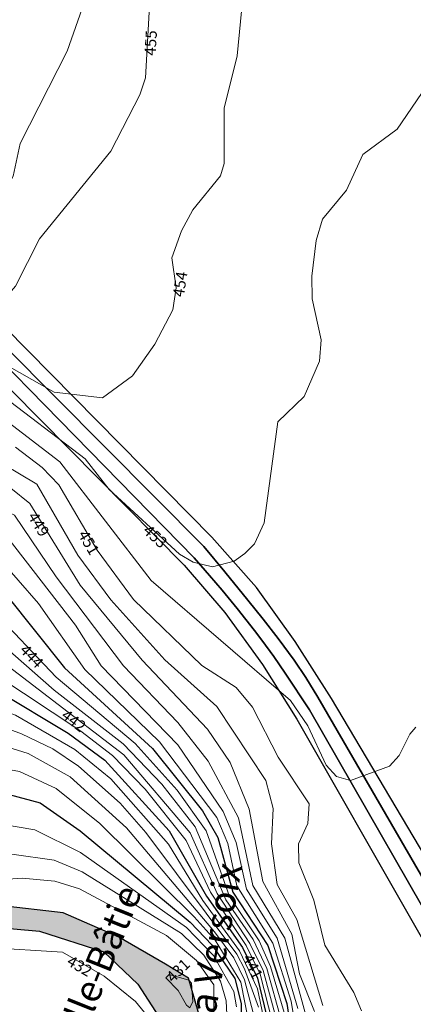
# Model space of a CAD drawing. Extents: x 2496957 to 2499922, y 1126759 to 1128794.
# Drawn here: x 2498512 to 2498600, y 1127658 to 1127879 of the extents above; entities that cross this region are included whole.
import ezdxf

# ---------------------------------------------------------------- set-up
doc = ezdxf.new("R2010")
doc.units = 0
doc.header["$LTSCALE"] = 0.005
doc.header["$MEASUREMENT"] = 0
doc.layers.add('GEO_L_COURBE_GRID_2_5M', color=1, linetype='CONTINUOUS', lineweight=15)
doc.layers.add('GEO_N_COURBE_GRID_2_5M', color=1, linetype='CONTINUOUS', lineweight=20)
for name, color, linetype in [('hepia orthophoto été', 151, 'CONTINUOUS'), ('L9', 63, 'CONTINUOUS'), ('LCE_N_GRAPHE_EAU', 151, 'CONTINUOUS'), ('LCE_S_INONDATION_30_ANS', 151, 'CONTINUOUS')]:
    doc.layers.add(name, color=color, linetype=linetype)
doc.styles.add('ECRITURE_DROIT', font='verdana.ttf')
picture_1 = doc.add_image_def('image1.jpg', size_in_pixel=(14363, 10177))

# ---------------------------------------------------------------- blocks, each defined once
blk = doc.blocks.new('FMEBLOCK45')
at = {"layer": 'GEO_L_COURBE_GRID_2_5M', "flags": 128}
blk.add_lwpolyline([(-562.010303, 505.967139), (-561.736403, 493.379539), (-563.017503, 482.899839), (-569.072803, 451.759439), (-571.015503, 433.987039), (-570.645403, 428.676039), (-568.892603, 422.778339), (-564.174403, 415.714739), (-551.463503, 401.152639), (-529.454103, 382.453839), (-524.496203, 375.456839), (-516.146103, 368.692039), (-506.919503, 362.647139), (-488.687003, 353.479539), (-477.880103, 350.167639), (-452.798303, 336.747839), (-431.621303, 332.813439), (-423.455903, 329.058639), (-413.699003, 321.173739), (-392.578303, 300.296139), (-387.871703, 295.083239), (-382.117903, 285.685139), (-380.357303, 276.557039)], dxfattribs=at)
blk = doc.blocks.new('FMEBLOCK49')
at = {"layer": 'GEO_L_COURBE_GRID_2_5M', "flags": 128}
blk.add_lwpolyline([(-729.6068, 353.570415), (-714.6075, 353.348815), (-701.0406, 350.242115), (-669.8848, 347.477215), (-652.3895, 342.611415), (-634.0556, 334.318615), (-614.3258, 330.993915), (-606.9258, 328.766515), (-589.4336, 328.900515), (-579.9634, 327.598615), (-573.6448, 324.964515), (-551.4535, 311.144315), (-546.4245, 306.302515), (-542.6944, 300.449815), (-541.4492, 296.042615), (-540.4996, 276.538815)], dxfattribs=at)
blk = doc.blocks.new('FMEBLOCK52')
at = {"layer": 'GEO_L_COURBE_GRID_2_5M', "flags": 128}
blk.add_lwpolyline([(-236.453296, 120.906245), (-235.083996, 91.410145), (-228.647796, 72.346145), (-223.464596, 60.489145), (-218.795296, 52.312645), (-213.137496, 46.564845), (-199.261296, 35.023845), (-188.480396, 27.822745), (-172.334096, 21.655145), (-156.623996, 17.147845), (-142.534096, 11.537245), (-123.770696, 0.453745), (-108.466196, -19.373155), (-102.691696, -28.476555), (-85.556296, -46.202055), (-75.370296, -61.092755), (-72.507596, -68.070455), (-70.181596, -78.519855), (-63.348896, -89.475055), (-58.679396, -105.231055)], dxfattribs=at)
blk = doc.blocks.new('FMEBLOCK57')
at = {"layer": 'GEO_L_COURBE_GRID_2_5M', "flags": 128}
blk.add_lwpolyline([(-725.783399, 359.8109), (-696.442299, 360.7891), (-678.673299, 356.0187), (-667.010199, 350.6824), (-651.795399, 348.1967), (-617.357899, 340.5072), (-604.817099, 337.2471), (-587.252099, 330.7955), (-577.871799, 331.1974), (-566.449499, 329.288), (-556.180199, 324.1805), (-532.508399, 307.4133), (-526.464599, 301.1573), (-521.934999, 293.0516), (-521.323399, 289.6829)], dxfattribs=at)
blk = doc.blocks.new('FMEBLOCK61')
at = {"layer": 'GEO_L_COURBE_GRID_2_5M', "flags": 128}
blk.add_lwpolyline([(-187.935214, 116.56574), (-184.776314, 88.00554), (-181.901014, 76.77494), (-176.760114, 63.76654), (-172.075614, 55.82274), (-167.161414, 50.63344), (-151.695214, 38.57654), (-143.650114, 33.55334), (-133.317114, 28.73054), (-106.458514, 22.08454), (-77.447514, 7.91504), (-73.188514, 4.44244), (-61.980114, -13.81186), (-48.053014, -30.63356), (-33.462314, -46.05846), (-28.371114, -53.48176), (-24.103914, -63.96766), (-21.096114, -80.12986), (-14.604414, -91.91666), (-12.865314, -100.85316), (-9.520914, -109.26996)], dxfattribs=at)
blk = doc.blocks.new('FMEBLOCK65')
at = {"layer": 'GEO_L_COURBE_GRID_2_5M', "flags": 128}
blk.add_lwpolyline([(-42.632878, 97.115682), (-42.676778, 87.492082), (-37.779378, 70.492182), (-33.541978, 65.003782), (-30.003378, 63.217682), (-25.544478, 62.402982), (-15.117378, 63.290582), (-7.363678, 63.003882), (-2.109878, 63.976882), (4.524822, 66.895582), (8.316822, 66.656982), (28.025522, 61.540182), (31.764722, 55.760282), (33.226322, 55.752482), (37.036822, 58.791182), (38.221622, 61.055882), (39.821422, 68.353982), (50.299122, 89.021482), (56.515722, 106.751882)], dxfattribs=at)
blk = doc.blocks.new('FMEBLOCK68')
at = {"layer": 'GEO_L_COURBE_GRID_2_5M', "flags": 128}
blk.add_lwpolyline([(-89.824762, 100.109655), (-86.465262, 68.534155), (-81.354962, 58.480655), (-77.004762, 52.725155), (-55.910162, 41.840155), (-33.779162, 36.331555), (-19.020562, 30.802855), (-4.882262, 24.521355), (12.934538, 14.460655), (23.770138, 13.172955), (30.411438, 18.075355), (35.448738, 25.156555), (39.455038, 32.888355), (40.207338, 37.769455), (39.260438, 44.501455), (41.375538, 50.553155), (43.978938, 55.279155), (50.125838, 62.881655), (50.916138, 65.616655), (50.928238, 78.012055), (53.895038, 89.696055), (55.155438, 102.821755)], dxfattribs=at)
blk = doc.blocks.new('FMEBLOCK69')
at = {"layer": 'GEO_L_COURBE_GRID_2_5M', "flags": 128}
blk.add_lwpolyline([(-27.468039, 17.247739), (-7.686039, 2.188539), (-2.290639, -4.682461), (13.444861, -19.175661), (16.485761, -20.947461), (20.846061, -22.008261), (25.690461, -20.762761), (28.075561, -19.010261), (30.177161, -16.871161), (32.349961, -12.188061), (35.455261, 10.432739), (41.343961, 16.115039), (44.759761, 24.008039), (45.162061, 28.833839), (43.098461, 38.016239), (43.058061, 43.084139), (43.996261, 51.033739), (45.414061, 55.855439), (50.825561, 62.290639), (54.463061, 70.265639), (62.130661, 75.986539), (68.710261, 85.634039)], dxfattribs=at)
blk = doc.blocks.new('FMEBLOCK70')
at = {"layer": 'GEO_L_COURBE_GRID_2_5M', "flags": 128}
blk.add_lwpolyline([(-65.174039, 101.655957), (-64.281139, 92.044157), (-61.284739, 75.892957), (-57.212639, 63.439857), (-55.135639, 59.051557), (-52.731639, 56.181957), (-41.297539, 50.413457), (-36.778939, 49.279457), (-21.914539, 49.238857), (2.970861, 38.897557), (18.543561, 35.029457), (21.093161, 35.245157), (22.833761, 35.617157), (24.232861, 37.150157), (29.544361, 47.751157), (45.499261, 67.388657), (52.010561, 80.032557), (53.252361, 83.841657), (54.085361, 98.494757)], dxfattribs=at)
blk = doc.blocks.new('FMEBLOCK71')
at = {"layer": 'GEO_L_COURBE_GRID_2_5M', "flags": 128}
blk.add_lwpolyline([(-51.1564, 14.654708), (-45.188, 10.166608), (-41.4818, 6.290508), (-32.9035, -8.348892), (-24.713, -19.401192), (-9.4369, -34.201592), (-1.8126, -39.125492), (1.8507, -43.488792), (7.6295, -54.693292), (14.5858, -65.144992), (14.255, -69.589792), (12.1795, -74.123792), (12.2105, -78.373292), (15.6282, -86.701092), (18.0448, -96.817592), (24.5445, -107.353392), (26.222, -111.501392)], dxfattribs=at)
blk = doc.blocks.new('FMEBLOCK72')
at = {"layer": 'GEO_L_COURBE_GRID_2_5M', "flags": 128}
blk.add_lwpolyline([(-144.183119, 110.088675), (-144.608419, 99.780975), (-141.957619, 76.089775), (-139.720619, 67.106275), (-136.783819, 60.831675), (-127.446919, 49.558675), (-117.562119, 42.002475), (-106.734719, 35.858775), (-91.839019, 30.861475), (-72.010119, 25.697575), (-57.487319, 19.722375), (-44.206019, 12.440075), (-31.634519, 2.854475), (-11.202519, -23.693925), (19.940581, -50.571325), (23.848181, -56.225625), (27.894881, -65.047025), (30.202581, -67.572725), (33.333281, -68.517125), (42.057781, -65.320925), (44.269181, -62.903525), (46.611981, -58.101025), (48.002981, -56.537425)], dxfattribs=at)
blk = doc.blocks.new('FMEBLOCK73')
at = {"layer": 'GEO_L_COURBE_GRID_2_5M', "flags": 128}
blk.add_lwpolyline([(-217.35829, 120.23108), (-216.06419, 95.66098), (-215.30019, 90.05458), (-212.41729, 80.16398), (-205.36169, 62.32798), (-200.80029, 54.42568), (-197.25769, 50.42398), (-180.62919, 37.00738), (-170.04109, 30.24428), (-157.19869, 25.21528), (-135.25639, 20.04648), (-104.58439, 3.87748), (-95.29209, -9.92302), (-80.19269, -29.81172), (-68.03289, -42.54372), (-61.27899, -51.17382), (-54.44459, -63.86072), (-51.25459, -79.02482), (-44.12139, -90.76002), (-39.30319, -108.29522)], dxfattribs=at)

msp = doc.modelspace()

# ---------------------------------------------------------------- hatches: boundary and pattern name
at = {"layer": 'LCE_S_INONDATION_30_ANS', "transparency": 33554572}
h = msp.add_hatch(color=150, dxfattribs=at)
h.dxf.hatch_style = 1
h.paths.add_polyline_path([(2498332.052236, 1128732.347132), (2498332.143158, 1128722.489947), (2498336.580117, 1128698.829846), (2498337.723526, 1128694.685736), (2498341.064958, 1128683.209144), (2498355.943957, 1128654.039637), (2498363.634428, 1128643.272571), (2498373.269144, 1128629.58086), (2498382.569993, 1128621.608273), (2498393.895717, 1128604.902515), (2498402.092978, 1128586.714959), (2498411.928776, 1128577.358439), (2498419.41596, 1128571.221522), (2498427.471188, 1128566.234681), (2498435.253553, 1128565.586235), (2498445.54637, 1128564.526692), (2498449.172037, 1128564.331964), (2498457.415901, 1128565.661951), (2498474.046109, 1128564.534576), (2498484.461399, 1128562.640833), (2498496.293059, 1128554.006511), (2498504.470901, 1128540.982358), (2498512.097749, 1128516.19657), (2498516.456945, 1128502.846956), (2498523.448025, 1128460.640385), (2498525.884168, 1128434.121595), (2498525.061728, 1128408.888014), (2498519.117223, 1128380.291407), (2498492.763972, 1128346.440487), (2498459.301656, 1128317.558309), (2498420.086744, 1128289.541695), (2498401.258208, 1128277.228602), (2498398.371277, 1128266.565504), (2498395.775334, 1128258.775812), (2498393.058997, 1128246.176936), (2498392.969866, 1128240.906163), (2498409.949201, 1128216.649026), (2498427.863864, 1128201.105107), (2498440.020913, 1128184.894892), (2498449.675862, 1128173.819554), (2498453.720076, 1128161.374834), (2498454.605049, 1128148.985548), (2498453.541944, 1128139.41546), (2498442.15056, 1128126.481493), (2498419.881647, 1128108.768935), (2498403.027867, 1128094.085918), (2498379.963805, 1128082.268848), (2498361.677431, 1128078.445393), (2498349.609882, 1128074.924131), (2498328.133762, 1128065.205255), (2498306.970557, 1128052.038907), (2498296.16296, 1128044.111121), (2498290.590488, 1128035.321938), (2498288.209195, 1128017.933332), (2498289.696119, 1127998.35634), (2498295.461539, 1127980.056035), (2498302.458771, 1127964.764724), (2498307.836393, 1127952.786366), (2498320.43141, 1127940.190982), (2498334.052216, 1127930.76127), (2498348.496548, 1127917.821236), (2498351.43081, 1127903.801421), (2498350.851168, 1127887.852666), (2498346.426803, 1127871.036801), (2498335.251742, 1127855.667527), (2498332.602965, 1127855.957588), (2498341.709074, 1127846.041613), (2498346.370581, 1127822.442268), (2498346.662693, 1127808.426672), (2498341.998791, 1127789.493035), (2498335.2382, 1127757.748381), (2498335.2382, 1127755.444679), (2498335.093287, 1127742.960058), (2498337.910542, 1127729.999724), (2498341.226223, 1127721.117829), (2498351.366818, 1127715.859968), (2498360.374663, 1127711.907568), (2498368.909399, 1127705.4418), (2498381.177466, 1127701.195731), (2498395.15088, 1127699.418431), (2498416.276879, 1127696.440666), (2498429.921172, 1127692.348141), (2498441.151191, 1127689.0619), (2498467.21912, 1127677.286749), (2498477.090822, 1127675.420645), (2498500.07595, 1127676.206536), (2498515.919317, 1127674.793315), (2498530.30572, 1127670.202523), (2498537.900834, 1127662.937436), (2498545.006822, 1127651.954733), (2498545.364829, 1127641.218972), (2498538.947917, 1127623.131109), (2498523.720348, 1127598.65272), (2498503.777203, 1127569.539988), (2498463.62498, 1127528.314085), (2498451.360375, 1127513.697428), (2498440.678389, 1127500.608815), (2498429.914575, 1127489.073404), (2498420.183729, 1127471.912585), (2498411.581161, 1127457.374929), (2498406.883925, 1127440.931162), (2498406.962071, 1127439.603793), (2498408.398074, 1127429.551208), (2498410.091265, 1127423.483435), (2498413.775061, 1127412.124266), (2498418.642535, 1127393.095357), (2498420.897294, 1127389.337316), (2498431.696531, 1127372.407635), (2498435.115695, 1127369.383023), (2498447.566486, 1127357.546782), (2498458.180354, 1127347.381046), (2498465.315721, 1127341.880818), (2498472.483267, 1127336.046671), (2498473.849478, 1127334.270578), (2498480.679967, 1127329.625874), (2498496.375808, 1127319.01261), (2498505.014742, 1127314.693387), (2498530.064798, 1127300.52642), (2498540.266066, 1127295.033612), (2498555.41318, 1127287.327516), (2498590.890023, 1127267.05574), (2498611.661243, 1127253.382437), (2498639.468001, 1127239.348222), (2498649.351069, 1127235.230986), (2498649.612599, 1127232.355609), (2498661.428875, 1127230.432485), (2498685.34234, 1127219.920335), (2498704.16396, 1127217.968599), (2498717.82399, 1127216.545738), (2498741.318056, 1127221.985314), (2498758.976192, 1127226.816444), (2498779.152059, 1127231.785919), (2498790.82137, 1127236.217948), (2498796.500447, 1127238.489866), (2498795.978208, 1127240.419908), (2498788.769016, 1127238.335055), (2498783.064198, 1127237.519934), (2498771.874671, 1127234.855224), (2498727.85237, 1127229.754051), (2498702.022295, 1127229.198183), (2498675.255341, 1127237.201265), (2498648.088528, 1127247.423043), (2498611.36313, 1127265.116814), (2498576.534064, 1127285.855596), (2498540.668355, 1127306.161203), (2498512.357834, 1127321.384206), (2498493.052079, 1127335.05904), (2498475.464745, 1127347.050313), (2498457.693058, 1127361.052538), (2498439.176649, 1127377.63452), (2498427.752074, 1127396.200641), (2498416.322903, 1127432.123261), (2498412.77562, 1127449.269838), (2498416.058529, 1127460.105772), (2498426.589849, 1127478.610681), (2498446.477863, 1127498.231148), (2498455.996198, 1127507.751817), (2498477.105177, 1127534.672021), (2498490.236569, 1127548.610772), (2498503.40883, 1127562.840292), (2498518.624762, 1127579.896744), (2498546.521755, 1127614.200079), (2498549.124993, 1127624.852162), (2498553.365961, 1127640.821614), (2498552.135616, 1127654.533788), (2498549.283984, 1127664.277345), (2498544.144755, 1127667.448317), (2498533.670312, 1127673.496725), (2498521.223144, 1127678.95071), (2498506.949406, 1127680.551778), (2498499.15293, 1127682.012307), (2498482.011944, 1127684.731807), (2498460.395748, 1127692.490546), (2498439.446803, 1127704.038891), (2498427.670702, 1127709.926554), (2498407.994414, 1127717.271508), (2498389.182066, 1127725.333217), (2498373.910557, 1127732.968583), (2498361.931137, 1127750.040139), (2498355.312347, 1127770.761358), (2498354.745967, 1127788.881449), (2498356.178233, 1127805.788248), (2498361.433561, 1127818.237658), (2498363.41262, 1127825.165675), (2498367.053738, 1127840.514018), (2498369.150068, 1127851.522253), (2498371.482467, 1127863.18699), (2498374.134533, 1127888.122503), (2498375.666751, 1127895.019123), (2498375.88067, 1127904.754041), (2498374.62834, 1127908.985211), (2498370.255338, 1127914.670394), (2498366.599518, 1127918.326387), (2498361.782741, 1127921.938969), (2498351.31248, 1127928.919076), (2498339.559151, 1127938.909566), (2498334.224685, 1127949.265376), (2498330.21946, 1127964.142668), (2498328.285843, 1127985.41277), (2498329.113088, 1128008.035008), (2498334.344104, 1128031.717111), (2498341.382667, 1128050.86645), (2498351.887027, 1128065.39035), (2498367.81039, 1128071.701981), (2498381.155262, 1128075.516611), (2498391.148672, 1128078.016332), (2498409.974802, 1128087.809214), (2498435.069301, 1128105.923653), (2498440.408826, 1128110.536221), (2498449.883047, 1128121.037193), (2498468.772375, 1128143.366221), (2498468.772307, 1128149.306155), (2498467.244375, 1128156.945895), (2498460.429244, 1128168.142984), (2498449.134753, 1128185.623546), (2498438.784993, 1128207.916871), (2498427.121068, 1128227.004479), (2498420.116896, 1128242.69503), (2498415.635951, 1128261.81464), (2498419.960471, 1128275.123564), (2498431.676588, 1128288.86791), (2498439.513135, 1128296.12584), (2498451.800982, 1128303.668315), (2498476.517627, 1128316.994002), (2498483.386217, 1128320.429569), (2498495.33279, 1128327.778988), (2498503.369994, 1128333.808528), (2498534.343422, 1128361.524579), (2498541.199277, 1128370.915786), (2498542.429032, 1128403.149151), (2498540.699236, 1128413.812552), (2498542.925094, 1128433.820344), (2498540.91154, 1128446.908403), (2498538.851893, 1128464.931231), (2498529.004792, 1128494.732072), (2498524.136296, 1128508.794012), (2498520.250507, 1128520.002667), (2498514.541358, 1128532.847941), (2498510.214111, 1128559.578742), (2498509.052421, 1128563.179684), (2498507.220777, 1128566.13067), (2498504.447142, 1128568.390814), (2498500.202118, 1128570.388525), (2498494.795464, 1128572.280996), (2498483.862383, 1128574.418439), (2498470.18896, 1128578.046207), (2498441.017942, 1128591.678274), (2498420.746565, 1128604.827941), (2498385.193918, 1128635.496968), (2498369.119922, 1128658.777155), (2498358.68963, 1128681.28461), (2498349.791517, 1128709.325749), (2498344.986155, 1128728.035825)])

# ---------------------------------------------------------------- linework, layer by layer
at = {"layer": 'GEO_L_COURBE_GRID_2_5M', "flags": 128}
for points in [[(2498387.2742, 1127901.6342), (2498385.6373, 1127870.6276), (2498382.5951, 1127846.8204), (2498382.277, 1127831.6105), (2498384.5442, 1127818.9821), (2498404.4157, 1127788.86), (2498414.6396, 1127779.1002), (2498447.0611, 1127756.6276), (2498454.0933, 1127753.6641), (2498469.5634, 1127744.0285), (2498482.2746, 1127734.1506), (2498491.1542, 1127730.0417), (2498510.531, 1127723.1841), (2498523.8092, 1127715.5072), (2498531.892, 1127708.8919), (2498544.771, 1127694.29), (2498552.4701, 1127681.7135), (2498560.6903, 1127670.3849), (2498564.6679, 1127661.9372), (2498565.9979, 1127655.8863)], [(2498384.8827, 1127885.1862), (2498384.6286, 1127871.0082), (2498381.5304, 1127851.2057), (2498380.1761, 1127835.3328), (2498380.1387, 1127823.306), (2498382.1204, 1127816.4942), (2498401.3814, 1127786.0635), (2498408.7428, 1127778.2236), (2498415.3475, 1127772.6095), (2498430.7199, 1127763.2689), (2498444.9687, 1127751.9469), (2498464.5067, 1127741.5976), (2498480.9541, 1127730.1508), (2498493.0116, 1127724.3509), (2498504.5722, 1127721.6743), (2498511.9324, 1127718.9666), (2498518.9058, 1127715.61), (2498524.6739, 1127711.7253), (2498533.9871, 1127703.4677), (2498539.719, 1127696.8732), (2498560.0605, 1127669.642), (2498561.763, 1127666.3878), (2498564.9329, 1127657.7989)], [(2498390.686, 1127885.694), (2498389.1661, 1127857.6785), (2498389.7221, 1127847.0127), (2498392.2786, 1127839.0865), (2498401.2497, 1127818.624), (2498408.0751, 1127807.063), (2498416.7335, 1127796.142), (2498432.9179, 1127782.5906), (2498453.905, 1127770.4533), (2498472.238, 1127761.8425), (2498484.0211, 1127753.6146), (2498500.6577, 1127745.0019), (2498519.2423, 1127728.7596), (2498534.6874, 1127716.7769), (2498543.3188, 1127707.7264), (2498550.7419, 1127698.1903), (2498557.6122, 1127681.8432), (2498563.7066, 1127672.9586), (2498566.7751, 1127666.4539), (2498570.0092, 1127654.9628)], [(2498394.5393, 1127886.9236), (2498395.1657, 1127853.3174), (2498398.5712, 1127842.6555), (2498407.577, 1127821.7494), (2498411.8699, 1127813.9483), (2498420.2999, 1127804.698), (2498432.4462, 1127794.2657), (2498440.6894, 1127788.3643), (2498448.4153, 1127784.6154), (2498471.9087, 1127776.1285), (2498487.9905, 1127769.3293), (2498506.5197, 1127758.6313), (2498515.7369, 1127748.1303), (2498526.0825, 1127733.3812), (2498542.8067, 1127717.2268), (2498555.6207, 1127700.2568), (2498558.0828, 1127694.4357), (2498560.0756, 1127684.9476), (2498568.0987, 1127672.1387), (2498572.201, 1127659.125), (2498573.361, 1127652.2899)], [(2498383.1315, 1127884.5192), (2498383.1927, 1127872.2333), (2498377.1747, 1127831.5899), (2498376.8666, 1127821.362), (2498379.0663, 1127813.4311), (2498384.0238, 1127805.6263), (2498391.4223, 1127791.187), (2498398.086, 1127782.4853), (2498410.9233, 1127770.3076), (2498426.8584, 1127758.8145), (2498438.3735, 1127748.0313), (2498464.0055, 1127735.806), (2498489.0578, 1127720.521), (2498494.1262, 1127718.8159), (2498504.7719, 1127717.2426), (2498513.3934, 1127714.5942), (2498522.7906, 1127709.3919), (2498535.3639, 1127697.9207), (2498555.0958, 1127674.6583), (2498559.4135, 1127668.8799), (2498561.8102, 1127663.9076), (2498564.1454, 1127654.8259)], [(2498388.2215, 1127884.5173), (2498385.9648, 1127845.8581), (2498389.4245, 1127825.9745), (2498395.9314, 1127813.2806), (2498412.4809, 1127791.8945), (2498428.5665, 1127778.1366), (2498447.431, 1127764.2961), (2498463.3496, 1127758.0255), (2498475.5031, 1127749.8416), (2498485.022, 1127742.0345), (2498490.1896, 1127739.4017), (2498499.4373, 1127736.5733), (2498525.2042, 1127719.607), (2498532.2404, 1127714.1101), (2498539.5816, 1127706.6043), (2498548.7757, 1127695.1262), (2498554.159, 1127683.5758), (2498562.144, 1127671.6239), (2498565.3253, 1127665.1689), (2498568.0908, 1127654.3985)], [(2498389.3337, 1127884.6797), (2498387.5297, 1127854.1813), (2498387.7654, 1127846.891), (2498391.7825, 1127831.3367), (2498395.1352, 1127822.8014), (2498400.4671, 1127813.0081), (2498414.6311, 1127794.0953), (2498429.4866, 1127781.3367), (2498453.7477, 1127765.1583), (2498468.4341, 1127759.6784), (2498490.0312, 1127744.4021), (2498500.8683, 1127740.2384), (2498534.834, 1127714.3056), (2498549.6631, 1127696.8133), (2498555.6547, 1127683.2478), (2498563.0119, 1127672.0791), (2498565.9373, 1127666.0065), (2498569.0262, 1127654.7558)], [(2498391.8318, 1127883.9336), (2498390.8377, 1127855.7849), (2498391.6249, 1127848.8477), (2498394.9133, 1127839.5302), (2498407.8611, 1127811.9893), (2498418.6669, 1127798.1525), (2498435.251, 1127784.6063), (2498458.1849, 1127772.9865), (2498468.8849, 1127768.491), (2498484.0837, 1127758.5959), (2498494.4825, 1127753.9619), (2498504.926, 1127747.1923), (2498519.658, 1127731.6989), (2498537.3071, 1127716.8281), (2498546.7202, 1127706.3896), (2498553.2223, 1127697.2872), (2498558.4484, 1127682.5783), (2498565.0947, 1127672.6722), (2498567.613, 1127666.9013), (2498570.8683, 1127655.8702)], [(2498401.3275, 1127883.7354), (2498404.3835, 1127855.6517), (2498407.7526, 1127841.9123), (2498411.1766, 1127833.4787), (2498414.8863, 1127826.8906), (2498420.9122, 1127820.328), (2498442.6391, 1127804.3058), (2498453.4463, 1127799.6009), (2498467.1588, 1127796.7426), (2498482.3104, 1127791.9078), (2498500.8924, 1127783.4892), (2498515.3733, 1127774.846), (2498524.5458, 1127759.0057), (2498531.8839, 1127748.9587), (2498543.9568, 1127735.5839), (2498555.64, 1127725.1002), (2498566.5277, 1127708.5272), (2498568.2153, 1127702.3075), (2498567.7971, 1127694.3819), (2498569.1065, 1127685.2605), (2498573.4868, 1127677.4394), (2498579.3182, 1127658.1851)], [(2498539.4292, 1127656.6296), (2498537.3847, 1127659.0702), (2498530.37, 1127664.723), (2498521.0881, 1127670.1016), (2498487.456, 1127672.2262), (2498472.118, 1127676.6075), (2498455.5483, 1127683.1524), (2498445.6422, 1127690.0206), (2498435.9536, 1127695.1499), (2498410.4463, 1127698.3186), (2498393.855, 1127704.1589), (2498399.0634, 1127705.4579), (2498429.1166, 1127705.3951), (2498440.2363, 1127702.8562), (2498461.7837, 1127691.1335), (2498476.9991, 1127686.4901), (2498494.1012, 1127685.3777), (2498512.0887, 1127686.6483), (2498519.3438, 1127686.0281), (2498524.8887, 1127684.2661), (2498544.3738, 1127673.8535), (2498551.0218, 1127668.2259), (2498554.9697, 1127662.7681), (2498555.0242, 1127650.3764)], [(2498550.2246, 1127659.0375), (2498549.5528, 1127657.667), (2498548.8253, 1127658.2128), (2498546.9826, 1127661.5035), (2498544.1824, 1127664.3456), (2498544.9465, 1127665.0998), (2498549.3109, 1127663.825), (2498549.9529, 1127663.159), (2498550.2246, 1127659.0375)]]:
    msp.add_lwpolyline(points, dxfattribs=at)
at = {"layer": 'GEO_L_COURBE_GRID_2_5M', "lineweight": 30, "flags": 128}
for points in [[(2498387.0794, 1127884.0495), (2498386.0959, 1127863.5876), (2498384.2306, 1127849.9162), (2498384.4862, 1127835.4443), (2498386.023, 1127825.9455), (2498388.0071, 1127819.606), (2498394.2866, 1127809.3063), (2498407.6345, 1127791.9252), (2498412.3368, 1127786.8996), (2498443.4687, 1127763.0575), (2498460.6181, 1127754.9508), (2498472.3848, 1127747.1383), (2498483.4909, 1127738.107), (2498506.3803, 1127728.72), (2498522.3298, 1127719.1524), (2498530.5533, 1127713.0719), (2498544.9482, 1127697.3021), (2498553.3284, 1127682.6281), (2498561.32, 1127671.1279), (2498564.7299, 1127664.3027), (2498567.1555, 1127654.0412)], [(2498393.1345, 1127884.4643), (2498393.1681, 1127852.1322), (2498396.6761, 1127841.3166), (2498409.4084, 1127813.8435), (2498413.7028, 1127807.76), (2498419.555, 1127801.3516), (2498435.5169, 1127788.002), (2498445.188, 1127782.5775), (2498475.4815, 1127769.7418), (2498485.5307, 1127763.0519), (2498495.0905, 1127759.4415), (2498501.6022, 1127755.7294), (2498508.5607, 1127750.0358), (2498521.5399, 1127733.7857), (2498541.2264, 1127715.7374), (2498552.4093, 1127701.729), (2498555.8491, 1127695.809), (2498559.1948, 1127683.5302), (2498567.0401, 1127671.6074), (2498571.2581, 1127658.6462), (2498572.3421, 1127651.6828)], [(2498373.5693, 1127769.8043), (2498390.0886, 1127764.4632), (2498400.3992, 1127754.9109), (2498402.0296, 1127749.2288), (2498404.3314, 1127745.8944), (2498414.5855, 1127741.7458), (2498428.3645, 1127734.5709), (2498442.9515, 1127724.4213), (2498467.5362, 1127719.1518), (2498492.4379, 1127707.2383), (2498509.1192, 1127705.3932), (2498516.0664, 1127703.5197), (2498525.0415, 1127697.2689), (2498549.6393, 1127676.8578), (2498554.5551, 1127671.688), (2498559.6521, 1127664.2084), (2498561.0666, 1127658.6074), (2498561.2756, 1127638.7082)]]:
    msp.add_lwpolyline(points, dxfattribs=at)
at = {"layer": 'L9', "flags": 128}
for points in [[(2498610.1757, 1127678.1182), (2498581.2383, 1127726.877), (2498573.1492, 1127739.6468), (2498564.4797, 1127751.7162), (2498554.5107, 1127762.9856), (2498477.3182, 1127841.2707)], [(2498475.2535, 1127838.8946), (2498552.7309, 1127760.8955), (2498557.4106, 1127755.2756), (2498562.5601, 1127748.9059), (2498565.9598, 1127744.6262), (2498569.3095, 1127740.3162), (2498572.9191, 1127735.5064), (2498575.529, 1127731.6166), (2498578.1786, 1127727.1866), (2498614.1354, 1127665.1881)], [(2498614.1354, 1127665.1881), (2498578.1786, 1127727.1866), (2498575.529, 1127731.6166), (2498572.9191, 1127735.5064), (2498569.3095, 1127740.3162), (2498565.9598, 1127744.6262), (2498562.5601, 1127748.9059), (2498557.4106, 1127755.2756), (2498552.7309, 1127760.8955), (2498475.2535, 1127838.8946)], [(2498611.3358, 1127663.348), (2498576.3688, 1127724.3366), (2498570.9194, 1127732.6062), (2498568.3296, 1127736.2862), (2498565.6698, 1127739.926), (2498564.0499, 1127742.0858), (2498560.1604, 1127747.0456), (2498556.8207, 1127751.1155), (2498553.991, 1127754.4353), (2498550.5312, 1127758.365), (2498473.5787, 1127837.0203)], [(2498473.5787, 1127837.0203), (2498550.5312, 1127758.365), (2498553.991, 1127754.4353), (2498556.8207, 1127751.1155), (2498560.1604, 1127747.0456), (2498564.0499, 1127742.0858), (2498565.6698, 1127739.926), (2498568.3296, 1127736.2862), (2498570.9194, 1127732.6062), (2498576.3688, 1127724.3366), (2498611.3358, 1127663.348)], [(2498470.979, 1127834.98), (2498548.2917, 1127756.7249), (2498557.4207, 1127746.1454), (2498565.8398, 1127734.5157), (2498573.4892, 1127722.2662), (2498599.1971, 1127677.1872), (2498608.2162, 1127661.4175)]]:
    msp.add_lwpolyline(points, dxfattribs=at)
at = {"layer": 'LCE_S_INONDATION_30_ANS', "flags": 128}
for points in [[(2498552.135616, 1127654.533788), (2498549.283984, 1127664.277345), (2498544.144755, 1127667.448317), (2498533.670312, 1127673.496725), (2498521.223144, 1127678.95071), (2498506.949406, 1127680.551778), (2498499.15293, 1127682.012307), (2498482.011944, 1127684.731807), (2498460.395748, 1127692.490546), (2498439.446803, 1127704.038891), (2498427.670702, 1127709.926554), (2498407.994414, 1127717.271508), (2498389.182066, 1127725.333217), (2498373.910557, 1127732.968583), (2498361.931137, 1127750.040139), (2498355.312347, 1127770.761358), (2498354.745967, 1127788.881449), (2498356.178233, 1127805.788248), (2498361.433561, 1127818.237658), (2498363.41262, 1127825.165675), (2498367.053738, 1127840.514018), (2498369.150068, 1127851.522253), (2498371.482467, 1127863.18699), (2498374.134533, 1127888.122503)], [(2498368.909399, 1127705.4418), (2498381.177466, 1127701.195731), (2498395.15088, 1127699.418431), (2498416.276879, 1127696.440666), (2498429.921172, 1127692.348141), (2498441.151191, 1127689.0619), (2498467.21912, 1127677.286749), (2498477.090822, 1127675.420645), (2498500.07595, 1127676.206536), (2498515.919317, 1127674.793315), (2498530.30572, 1127670.202523), (2498537.900834, 1127662.937436), (2498545.006822, 1127651.954733)]]:
    msp.add_lwpolyline(points, dxfattribs=at)

# ---------------------------------------------------------------- block references
at = {"layer": 'GEO_L_COURBE_GRID_2_5M'}
for name, p in [('FMEBLOCK65', (2498471.823378, 1127782.761918)), ('FMEBLOCK70', (2498486.369939, 1127782.021743)), ('FMEBLOCK68', (2498506.292062, 1127781.049845)), ('FMEBLOCK69', (2498533.815639, 1127778.378161)), ('FMEBLOCK72', (2498552.135719, 1127777.040525)), ('FMEBLOCK71', (2498561.7077, 1127768.471992)), ('FMEBLOCK61', (2498586.976514, 1127766.08186)), ('FMEBLOCK73', (2498614.92199, 1127764.03712)), ('FMEBLOCK52', (2498632.422696, 1127762.704155)), ('FMEBLOCK45', (2498943.110003, 1127377.720561)), ('FMEBLOCK57', (2499081.311699, 1127368.2263)), ('FMEBLOCK49', (2499099.1453, 1127363.144085))]:
    msp.add_blockref(name, p, dxfattribs=at)

# ---------------------------------------------------------------- texts
at = {"layer": 'GEO_N_COURBE_GRID_2_5M', "linetype": 'Continuous', "style": 'ECRITURE_DROIT', "oblique": 25}
for s, rotation, p in [('455', 86.746349, (2498541.903615, 1127870.755148)), ('454', 81.238226, (2498548.189411, 1127816.654795)), ('449', 301.550517, (2498513.194157, 1127767.669185)), ('451', 300.369171, (2498524.438082, 1127763.618217)), ('453', 317.353344, (2498538.885729, 1127764.197022)), ('444', 313.556982, (2498511.326233, 1127737.558843)), ('442', 322.638279, (2498520.592833, 1127722.662434)), ('432', 329.908914, (2498521.830507, 1127667.35987)), ('441', 296.236049, (2498561.264377, 1127668.884528)), ('431', 44.626411, (2498545.795064, 1127663.127206))]:
    msp.add_text(s, height=2.5, rotation=rotation, dxfattribs=at).set_placement(p)
at = {"layer": 'LCE_N_GRAPHE_EAU', "linetype": 'Continuous', "style": 'ECRITURE_DROIT', "oblique": 25}
for s, rotation, p in [('Rivière La Versoix', 79.697495, (2498549.440438, 1127624.087369)), ('Bief de la Vieille-Bâtie', 68.151788, (2498508.190206, 1127606.935183))]:
    msp.add_text(s, height=6, rotation=rotation, dxfattribs=at).set_placement(p)

# ---------------------------------------------------------------- referenced raster images: frames only (the image files are external)
at = {"layer": 'hepia orthophoto été'}
image = msp.add_image(picture_1, insert=(2497049.59, 1126758.73), size_in_units=(2872.5988, 2035.39915), dxfattribs=dict(at, fade=35))
image.dxf.flags = 7

doc.saveas('drawing.dxf')
